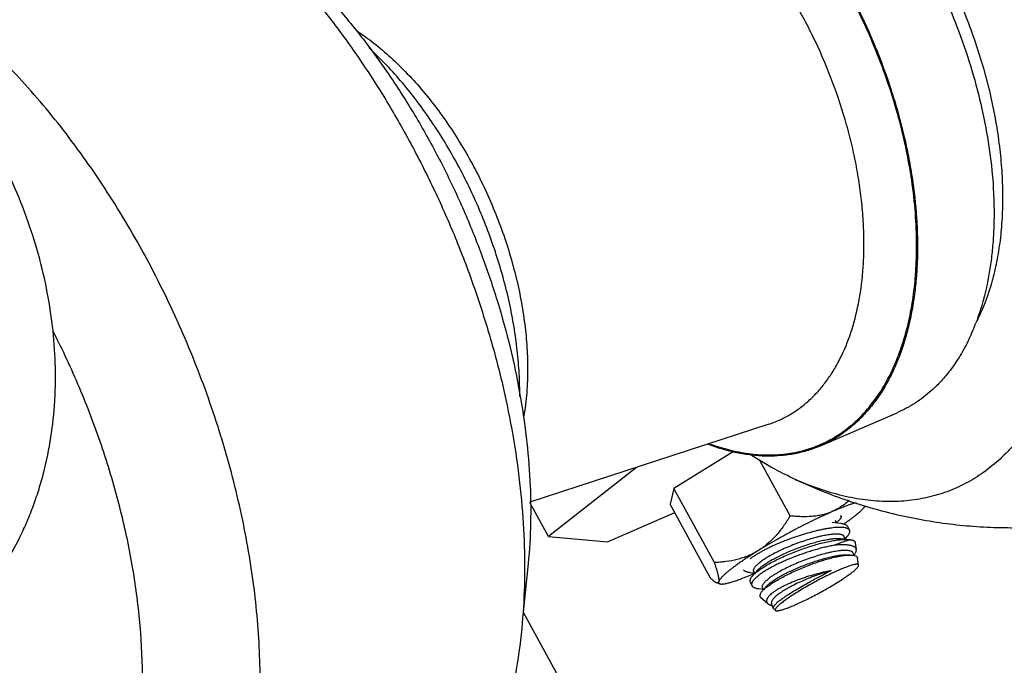
# Model space of a CAD drawing. Units: inches. Extents: x 0 to 221, y 0 to 155.
# Drawn here: x 188 to 191, y 117 to 120 of the extents above; entities that cross this region are included whole.
import ezdxf

# ---------------------------------------------------------------- set-up
doc = ezdxf.new("R2010")
doc.units = ezdxf.units.IN
doc.header["$LTSCALE"] = 1.87
doc.header["$MEASUREMENT"] = 0
doc.layers.get('0').update_dxf_attribs({"linetype": 'CONTINUOUS'})

msp = doc.modelspace()

# ---------------------------------------------------------------- linework, layer by layer
at = {"linetype": 'Continuous'}
for p, q in [((190.8438, 118.0815), (191.0999, 118.1923)), ((190.6699, 118.1539), (189.8709, 117.8923)), ((190.555, 118.0633), (190.3529, 117.9385)), ((190.7415, 117.8471), (190.6403, 118.0328)), ((190.2275, 118.009), (189.9329, 117.7777)), ((190.3529, 117.9385), (190.3406, 117.8862)), ((190.4881, 117.6905), (190.3529, 117.9385)), ((189.9329, 117.7777), (189.8709, 117.8915)), ((190.4757, 117.6383), (190.3406, 117.8862)), ((190.9026, 117.8697), (190.9014, 117.8692)), ((190.1305, 117.7605), (190.3559, 117.8581)), ((190.8962, 117.8238), (190.8934, 117.8314)), ((190.9075, 117.8346), (190.9048, 117.8318)), ((190.9096, 117.8472), (190.911, 117.8466)), ((190.882, 117.8255), (190.911, 117.8221)), ((190.8959, 117.8247), (190.8981, 117.8271)), ((190.9333, 117.812), (190.9403, 117.7993)), ((189.9329, 117.7777), (190.1305, 117.7605)), ((190.9117, 117.771), (190.9407, 117.7676)), ((190.9259, 117.7694), (190.923, 117.7769)), ((190.9256, 117.7702), (190.9328, 117.7783)), ((190.9407, 117.7677), (190.9433, 117.7673)), ((190.9633, 117.7342), (190.96, 117.7564)), ((190.9508, 117.7155), (190.9548, 117.7149)), ((190.9555, 117.7152), (190.9527, 117.7225)), ((190.9554, 117.716), (190.958, 117.7192)), ((190.9567, 117.7144), (190.9601, 117.7134)), ((190.971, 117.6822), (190.9676, 117.7056)), ((189.865, 117.6875), (189.8488, 117.5242)), ((190.6324, 117.6649), (190.6155, 117.6461)), ((190.6455, 117.677), (190.6324, 117.6649)), ((190.6225, 117.6551), (190.6077, 117.6568)), ((190.6307, 117.6599), (190.6155, 117.6461)), ((190.6228, 117.6542), (190.6199, 117.6618)), ((190.5069, 117.6195), (190.4962, 117.6226)), ((190.6081, 117.6252), (190.615, 117.6124)), ((190.6522, 117.6006), (190.6374, 117.6024)), ((190.6525, 117.5998), (190.6496, 117.6073)), ((190.662, 117.6105), (190.6525, 117.5998)), ((190.6752, 117.6225), (190.662, 117.6105)), ((190.667, 117.5531), (190.6429, 117.5743)), ((190.6778, 117.5476), (190.6809, 117.5468)), ((190.6851, 117.5378), (190.6793, 117.5529)), ((190.6851, 117.5377), (190.6859, 117.5365)), ((190.6928, 117.5305), (190.6859, 117.5365)), ((189.8488, 117.5242), (190.3708, 116.5665))]:
    msp.add_line(p, q, dxfattribs=at)
for centre, radius, start, end in [((190.6853, 118.7505), 0.7255, 334.6379, 339.3397), ((191.3053, 116.8857), 1.0632, 112.3272, 113.4209), ((190.9608, 117.6767), 0.0923, 100.9334, 102.2002), ((190.9466, 117.6738), 0.0419, 78.4828, 78.7433), ((190.9473, 117.6769), 0.0387, 75.9724, 78.5002), ((190.1508, 118.7299), 1.1739, 293.2027, 293.3936), ((190.1295, 118.7794), 1.2278, 293.3934, 293.6682), ((190.7543, 117.5025), 0.2002, 127.0343, 128.1451), ((190.7805, 117.4578), 0.191, 127.8782, 128.1504)]:
    msp.add_arc(centre, radius, start, end, dxfattribs=at)
for points, knots in [([(190.6476, 120.3138), (190.663, 120.3052), (190.6937, 120.2868), (190.7387, 120.2563), (190.7835, 120.2226), (190.8431, 120.1731), (190.9158, 120.1038), (190.9983, 120.011), (191.0759, 119.9089), (191.1478, 119.7987), (191.2131, 119.6818), (191.2707, 119.5598), (191.3201, 119.4343), (191.3606, 119.3067), (191.3917, 119.1789), (191.4129, 119.0523), (191.4223, 118.9483), (191.4245, 118.8672), (191.4235, 118.8083), (191.42, 118.7509), (191.4119, 118.6778), (191.402, 118.6242), (191.3934, 118.5895)], [0, 0, 0, 0, 0.026585, 0.053974, 0.082138, 0.111052, 0.171001, 0.233518, 0.298181, 0.364512, 0.43198, 0.500024, 0.568067, 0.635533, 0.701861, 0.76652, 0.829031, 0.859354, 0.888991, 0.917903, 0.946059, 1, 1, 1, 1]), ([(191.165, 118.753), (191.165, 118.7886), (191.162, 118.861), (191.1497, 118.9707), (191.1295, 119.0824), (191.1017, 119.1949), (191.0666, 119.3073), (191.0245, 119.4183), (190.9758, 119.5268), (190.9211, 119.6317), (190.8608, 119.7319), (190.7956, 119.8266), (190.7261, 119.9146), (190.6531, 119.9952), (190.5772, 120.0675), (190.4992, 120.1307), (190.42, 120.1843), (190.3653, 120.2141), (190.338, 120.227)], [0, 0, 0, 0, 0.060414, 0.122974, 0.187306, 0.25305, 0.319793, 0.387101, 0.454531, 0.521635, 0.587975, 0.653126, 0.71669, 0.778307, 0.837662, 0.8945, 0.948644, 1, 1, 1, 1]), ([(190.3703, 120.2146), (190.3871, 120.2057), (190.4208, 120.1865), (190.4878, 120.1429), (190.5702, 120.0785), (190.6645, 119.9884), (190.7386, 119.9037), (190.7953, 119.8303), (190.8365, 119.7721), (190.8759, 119.7116), (190.926, 119.6279), (190.9831, 119.5189), (191.042, 119.3833), (191.0826, 119.2671), (191.1096, 119.1733), (191.1269, 119.1031), (191.1412, 119.0332), (191.1563, 118.9416), (191.1676, 118.8294), (191.1689, 118.7191), (191.1634, 118.6344), (191.1563, 118.5738), (191.1462, 118.5155), (191.1289, 118.4424), (191.1112, 118.3897), (191.097, 118.3563)], [0, 0, 0, 0, 0.026682, 0.05427, 0.112014, 0.17298, 0.236784, 0.269597, 0.302918, 0.336668, 0.370768, 0.439664, 0.508924, 0.577844, 0.611965, 0.645742, 0.679095, 0.711945, 0.775837, 0.836911, 0.86627, 0.894784, 0.922426, 0.949181, 1, 1, 1, 1]), ([(190.9888, 118.7602), (190.9888, 118.7822), (190.9875, 118.8269), (190.9821, 118.8945), (190.9732, 118.9634), (190.9609, 119.033), (190.9452, 119.1032), (190.9198, 119.1973), (190.8803, 119.3138), (190.8213, 119.4496), (190.7517, 119.5791), (190.6856, 119.6805), (190.6285, 119.7563), (190.5843, 119.8096), (190.5386, 119.8596), (190.4917, 119.906), (190.4437, 119.9485), (190.3949, 119.987), (190.3455, 120.0213), (190.2958, 120.0511), (190.246, 120.0765), (190.1964, 120.0971), (190.1472, 120.113), (190.0986, 120.124), (190.0509, 120.13), (190.0044, 120.1311), (189.9592, 120.1272), (189.9156, 120.1182), (189.8738, 120.1044), (189.8473, 120.0919), (189.8346, 120.0849)], [0, 0, 0, 0, 0.032957, 0.066788, 0.101382, 0.136641, 0.172472, 0.20877, 0.282284, 0.356257, 0.429731, 0.501765, 0.536974, 0.571502, 0.605255, 0.638149, 0.670111, 0.701083, 0.731017, 0.759887, 0.787682, 0.814415, 0.840122, 0.864864, 0.888733, 0.911846, 0.93435, 0.956415, 0.978231, 1, 1, 1, 1]), ([(187.8879, 117.4321), (187.9167, 117.4547), (187.9719, 117.5035), (188.0461, 117.5858), (188.1112, 117.6769), (188.1571, 117.759), (188.1888, 117.828), (188.21, 117.8816), (188.2287, 117.9368), (188.2501, 118.0126), (188.27, 118.1107), (188.2806, 118.2113), (188.2836, 118.2933), (188.2829, 118.377), (188.2718, 118.5266), (188.2278, 118.7415), (188.1335, 118.9923), (188.0003, 119.2303), (187.8606, 119.4118), (187.7338, 119.5436), (187.6323, 119.6346), (187.5251, 119.717), (187.4132, 119.7901), (187.2975, 119.8534), (187.179, 119.9063), (187.0586, 119.9484), (186.9374, 119.9792), (186.8359, 119.9954), (186.7554, 120.0025), (186.6763, 120.0056), (186.5787, 120.0023), (186.4641, 119.9866), (186.3537, 119.9593), (186.2831, 119.9333), (186.2489, 119.9185)], [0, 0, 0, 0, 0.027483, 0.055095, 0.082961, 0.111191, 0.125478, 0.13989, 0.154436, 0.169123, 0.198936, 0.22937, 0.244829, 0.260444, 0.29213, 0.357167, 0.424105, 0.492291, 0.560943, 0.595209, 0.629284, 0.663069, 0.696476, 0.729425, 0.761848, 0.793693, 0.824924, 0.855525, 0.870594, 0.885509, 0.914882, 0.943705, 0.972055, 1, 1, 1, 1]), ([(188.9015, 116.786), (188.9109, 116.8183), (188.9278, 116.8847), (188.9468, 116.9876), (188.9601, 117.095), (188.9675, 117.2063), (188.9689, 117.3212), (188.9645, 117.4391), (188.9542, 117.5595), (188.9325, 117.7239), (188.8907, 117.9321), (188.8191, 118.1809), (188.7267, 118.4264), (188.6336, 118.625), (188.5501, 118.7785), (188.4836, 118.8899), (188.4133, 118.9973), (188.3397, 119.1002), (188.2629, 119.1981), (188.1834, 119.2907), (188.1015, 119.3775), (188.0176, 119.458), (187.932, 119.532), (187.8452, 119.5992), (187.7574, 119.6591), (187.6692, 119.7116), (187.5808, 119.7564), (187.4927, 119.7934), (187.4053, 119.8222), (187.3466, 119.8362), (187.3176, 119.8418)], [0, 0, 0, 0, 0.026936, 0.054857, 0.083728, 0.113518, 0.144187, 0.175683, 0.207939, 0.240881, 0.308478, 0.377772, 0.44798, 0.518284, 0.553221, 0.587874, 0.622147, 0.655945, 0.689176, 0.721759, 0.753614, 0.784673, 0.814876, 0.844174, 0.872532, 0.899925, 0.926346, 0.951806, 0.976341, 1, 1, 1, 1]), ([(188.934, 119.8105), (188.9709, 119.7755), (189.0435, 119.702), (189.1467, 119.5836), (189.2454, 119.4563), (189.3388, 119.3209), (189.4261, 119.1784), (189.5068, 119.03), (189.5803, 118.8767), (189.6459, 118.7197), (189.7033, 118.5601), (189.752, 118.3991), (189.7915, 118.238), (189.8217, 118.0779), (189.8423, 117.92), (189.8531, 117.7655), (189.8541, 117.6155), (189.8481, 117.5174), (189.8434, 117.4695)], [0, 0, 0, 0, 0.058897, 0.119607, 0.181892, 0.245487, 0.310106, 0.375444, 0.441186, 0.507013, 0.5726, 0.637629, 0.701791, 0.764788, 0.826344, 0.886208, 0.944154, 1, 1, 1, 1]), ([(188.9435, 119.8177), (188.9794, 119.7901), (189.0503, 119.7307), (189.1517, 119.6323), (189.2495, 119.5236), (189.3427, 119.4055), (189.4306, 119.279), (189.5123, 119.1452), (189.5872, 119.0055), (189.6546, 118.8609), (189.7138, 118.7128), (189.7644, 118.5625), (189.8059, 118.4114), (189.8379, 118.2607), (189.8602, 118.1119), (189.8725, 117.9662), (189.8748, 117.8249), (189.8694, 117.7325), (189.865, 117.6875)], [0, 0, 0, 0, 0.056418, 0.115129, 0.175909, 0.23848, 0.302529, 0.367711, 0.43366, 0.499997, 0.566334, 0.632284, 0.697466, 0.761514, 0.824085, 0.884865, 0.943574, 1, 1, 1, 1]), ([(191.2306, 119.7302), (191.2592, 119.6778), (191.3114, 119.5701), (191.3739, 119.403), (191.4122, 119.2608), (191.4337, 119.1473), (191.445, 119.0639), (191.4516, 118.9821), (191.4535, 118.9024), (191.4505, 118.8253), (191.4427, 118.7512), (191.4302, 118.6807), (191.4079, 118.594), (191.3836, 118.5325), (191.3639, 118.4946)], [0, 0, 0, 0, 0.139315, 0.278534, 0.415366, 0.482218, 0.547674, 0.611504, 0.673504, 0.733497, 0.791345, 0.846951, 0.900264, 1, 1, 1, 1]), ([(189.2913, 119.4706), (189.3111, 119.4575), (189.3503, 119.429), (189.4069, 119.3809), (189.4619, 119.3269), (189.515, 119.2674), (189.5657, 119.2031), (189.6136, 119.1343), (189.6582, 119.0616), (189.6992, 118.9858), (189.7363, 118.9074), (189.7691, 118.827), (189.7974, 118.7453), (189.8209, 118.6631), (189.8395, 118.581), (189.8529, 118.4997), (189.8611, 118.4199), (189.8631, 118.3672), (189.8632, 118.3412)], [0, 0, 0, 0, 0.054279, 0.110931, 0.16979, 0.230637, 0.293211, 0.357215, 0.422327, 0.488204, 0.554487, 0.620813, 0.686818, 0.752142, 0.816434, 0.879371, 0.940666, 1, 1, 1, 1]), ([(189.8369, 118.2468), (189.8371, 118.272), (189.8358, 118.3233), (189.8293, 118.401), (189.8183, 118.4802), (189.8029, 118.5603), (189.7831, 118.6409), (189.7591, 118.7214), (189.731, 118.8014), (189.6991, 118.8803), (189.6634, 118.9576), (189.6244, 119.0328), (189.5821, 119.1054), (189.5369, 119.175), (189.489, 119.2411), (189.4389, 119.3033), (189.3867, 119.3612), (189.3502, 119.3973), (189.3317, 119.4145)], [0, 0, 0, 0, 0.058053, 0.117817, 0.179098, 0.241676, 0.305314, 0.369761, 0.434752, 0.500016, 0.565281, 0.63027, 0.694714, 0.758349, 0.820922, 0.882197, 0.941956, 1, 1, 1, 1]), ([(190.7325, 117.9816), (190.7871, 117.955), (190.8711, 117.9194), (190.9863, 117.8808), (191.1034, 117.8485), (191.2229, 117.8255), (191.3437, 117.8123), (191.4348, 117.8073), (191.526, 117.8072), (191.6171, 117.812), (191.7078, 117.8218), (191.8278, 117.8415), (191.9755, 117.8783), (192.1184, 117.931), (192.2286, 117.9823), (192.3359, 118.0396), (192.4639, 118.122), (192.5822, 118.218), (192.67, 118.302), (192.7532, 118.3907), (192.848, 118.5098), (192.9294, 118.6383), (192.986, 118.7459), (193.0368, 118.8562), (193.0683, 118.9419), (193.0863, 118.9998)], [0, 0, 0, 0, 0.06244, 0.093673, 0.124912, 0.187379, 0.218631, 0.249887, 0.281146, 0.312408, 0.343673, 0.374941, 0.437457, 0.499979, 0.531252, 0.562525, 0.625046, 0.687563, 0.71883, 0.750094, 0.812589, 0.875069, 0.906314, 0.937555, 1, 1, 1, 1]), ([(190.6699, 118.1539), (190.6821, 118.1579), (190.7061, 118.1671), (190.7405, 118.1848), (190.7731, 118.2062), (190.8038, 118.2311), (190.8324, 118.2595), (190.8589, 118.2913), (190.8832, 118.3263), (190.913, 118.3779), (190.9439, 118.4503), (190.9701, 118.5459), (190.9829, 118.6317), (190.9881, 118.704), (190.9889, 118.7413), (190.9888, 118.7602)], [0, 0, 0, 0, 0.052577, 0.105204, 0.158258, 0.212105, 0.26708, 0.323481, 0.381567, 0.441545, 0.567708, 0.702823, 0.847061, 0.922517, 1, 1, 1, 1]), ([(191.118, 118.423), (191.126, 118.4478), (191.14, 118.4994), (191.1546, 118.5801), (191.1633, 118.6652), (191.1651, 118.7233), (191.165, 118.753)], [0, 0, 0, 0, 0.233734, 0.478522, 0.734188, 1, 1, 1, 1]), ([(191.3934, 118.5895), (191.3914, 118.5813), (191.383, 118.5492), (191.3728, 118.5176), (191.3641, 118.4945)], [0, 0, 0, 0, 0.255854, 1, 1, 1, 1]), ([(188.5432, 116.9739), (188.5487, 117.0008), (188.5581, 117.0558), (188.5714, 117.17), (188.577, 117.3195), (188.5669, 117.505), (188.5402, 117.6963), (188.4973, 117.8907), (188.4389, 118.0853), (188.3657, 118.2772), (188.3077, 118.4018), (188.2765, 118.463)], [0, 0, 0, 0, 0.053532, 0.108742, 0.223836, 0.344673, 0.470416, 0.600023, 0.732333, 0.86609, 1, 1, 1, 1]), ([(191.6622, 118.4343), (191.655, 118.4059), (191.6389, 118.3506), (191.6083, 118.2718), (191.5721, 118.1994), (191.5306, 118.1338), (191.4838, 118.0753), (191.4321, 118.0245), (191.3758, 117.9816), (191.3153, 117.9469), (191.2509, 117.9207), (191.1831, 117.9032), (191.1124, 117.8944), (191.0392, 117.8944), (190.964, 117.9032), (190.8872, 117.9207), (190.8093, 117.9467), (190.7581, 117.9691), (190.7325, 117.9816)], [0, 0, 0, 0, 0.072165, 0.141267, 0.207433, 0.270885, 0.331943, 0.391031, 0.448663, 0.505434, 0.561985, 0.618969, 0.677015, 0.736694, 0.798493, 0.862801, 0.929908, 1, 1, 1, 1]), ([(191.0919, 118.3536), (191.0944, 118.3592), (191.1039, 118.382), (191.1123, 118.4053), (191.118, 118.423)], [0, 0, 0, 0, 0.24554, 1, 1, 1, 1]), ([(191.3408, 118.4397), (191.3318, 118.4207), (191.3123, 118.3841), (191.289, 118.3498), (191.2768, 118.3337)], [0, 0, 0, 0, 0.510283, 1, 1, 1, 1]), ([(191.097, 118.3563), (191.0901, 118.3401), (191.0755, 118.3088), (191.0502, 118.2643), (191.0221, 118.2236), (190.9913, 118.1867), (190.958, 118.1539), (190.9223, 118.1252), (190.8843, 118.1007), (190.8575, 118.0874), (190.8438, 118.0815)], [0, 0, 0, 0, 0.137912, 0.271108, 0.399968, 0.524977, 0.646739, 0.765957, 0.883424, 1, 1, 1, 1]), ([(189.8632, 118.3412), (189.8632, 118.3138), (189.8613, 118.2602), (189.8549, 118.2068), (189.8506, 118.181)], [0, 0, 0, 0, 0.511484, 1, 1, 1, 1]), ([(191.056, 118.2827), (191.0593, 118.2883), (191.0724, 118.3114), (191.084, 118.3353), (191.0919, 118.3536)], [0, 0, 0, 0, 0.245083, 1, 1, 1, 1]), ([(191.2768, 118.3337), (191.2674, 118.3215), (191.2479, 118.2981), (191.2263, 118.2766), (191.2151, 118.2666)], [0, 0, 0, 0, 0.506377, 1, 1, 1, 1]), ([(190.8425, 118.0856), (190.8532, 118.0903), (190.8745, 118.1006), (190.905, 118.1188), (190.9341, 118.1397), (190.9713, 118.1714), (191.0141, 118.218), (191.0428, 118.2602), (191.056, 118.2827)], [0, 0, 0, 0, 0.119377, 0.239337, 0.360442, 0.483226, 0.735586, 1, 1, 1, 1]), ([(191.2151, 118.2666), (191.2064, 118.2588), (191.1886, 118.244), (191.1604, 118.2241), (191.1308, 118.2067), (191.1103, 118.1968), (191.0999, 118.1923)], [0, 0, 0, 0, 0.253781, 0.504345, 0.752724, 1, 1, 1, 1]), ([(190.8438, 118.0815), (190.8301, 118.0755), (190.8019, 118.0651), (190.758, 118.0541), (190.7125, 118.0478), (190.6656, 118.046), (190.6175, 118.0489), (190.5684, 118.0564), (190.5186, 118.0685), (190.4855, 118.0794), (190.469, 118.0856)], [0, 0, 0, 0, 0.116533, 0.233963, 0.353154, 0.474902, 0.599904, 0.728766, 0.861997, 1, 1, 1, 1]), ([(190.475, 118.0872), (190.496, 118.0796), (190.5378, 118.0668), (190.5808, 118.0584), (190.6019, 118.0555)], [0, 0, 0, 0, 0.510988, 1, 1, 1, 1]), ([(190.6019, 118.0555), (190.6231, 118.0527), (190.665, 118.0495), (190.727, 118.0529), (190.7865, 118.0645), (190.8243, 118.0777), (190.8425, 118.0856)], [0, 0, 0, 0, 0.260706, 0.512431, 0.757844, 1, 1, 1, 1]), ([(190.7325, 117.9816), (190.7224, 117.9865), (190.6815, 118.0073), (190.6419, 118.0306), (190.6128, 118.0493)], [0, 0, 0, 0, 0.244038, 1, 1, 1, 1]), ([(190.9396, 117.8994), (190.9354, 117.8954), (190.9268, 117.8879), (190.9153, 117.8794), (190.9057, 117.8732), (190.8958, 117.8674), (190.888, 117.8636), (190.8827, 117.8613)], [0, 0, 0, 0, 0.249412, 0.498741, 0.623612, 0.748743, 1, 1, 1, 1]), ([(190.8827, 117.8613), (190.8732, 117.8572), (190.8536, 117.8484), (190.8236, 117.8342), (190.7923, 117.8187), (190.7603, 117.8022), (190.7282, 117.7848), (190.6963, 117.7671), (190.6654, 117.7491), (190.6453, 117.7369), (190.6355, 117.7309)], [0, 0, 0, 0, 0.111142, 0.230435, 0.355882, 0.485379, 0.616745, 0.747767, 0.876239, 1, 1, 1, 1]), ([(190.8827, 117.8613), (190.8775, 117.859), (190.8694, 117.856), (190.8583, 117.8526), (190.847, 117.8497), (190.8325, 117.8469), (190.8087, 117.8442), (190.7844, 117.8438), (190.76, 117.8451), (190.7477, 117.8463), (190.7415, 117.8471)], [0, 0, 0, 0, 0.120032, 0.180553, 0.241416, 0.364226, 0.48857, 0.741614, 0.870221, 1, 1, 1, 1]), ([(190.9627, 117.8908), (190.9607, 117.8903), (190.9565, 117.8891), (190.95, 117.8871), (190.943, 117.8849), (190.933, 117.8814), (190.9194, 117.8764), (190.9084, 117.872), (190.9026, 117.8697)], [0, 0, 0, 0, 0.098815, 0.205533, 0.319976, 0.441925, 0.70741, 1, 1, 1, 1]), ([(190.9586, 117.8472), (190.9608, 117.8489), (190.9648, 117.8522), (190.9707, 117.857), (190.9759, 117.8616), (190.9806, 117.8659), (190.9848, 117.8699), (190.9883, 117.8737), (190.9913, 117.8772), (190.993, 117.8795), (190.9938, 117.8806)], [0, 0, 0, 0, 0.166902, 0.32239, 0.466068, 0.597627, 0.716883, 0.823702, 0.918048, 1, 1, 1, 1]), ([(190.7415, 117.8471), (190.7347, 117.8355), (190.7238, 117.8185), (190.7079, 117.7971), (190.6952, 117.7817), (190.6816, 117.7673), (190.6671, 117.7539), (190.6518, 117.7416), (190.641, 117.7343), (190.6355, 117.7309)], [0, 0, 0, 0, 0.253613, 0.379651, 0.505072, 0.629822, 0.753878, 0.877268, 1, 1, 1, 1]), ([(190.9048, 117.8318), (190.9036, 117.8305), (190.9009, 117.8279), (190.8981, 117.8253), (190.8965, 117.824)], [0, 0, 0, 0, 0.466694, 1, 1, 1, 1]), ([(190.911, 117.8466), (190.9112, 117.8465), (190.9115, 117.8463), (190.9119, 117.8459), (190.9122, 117.8454), (190.9125, 117.8449), (190.9126, 117.8443), (190.9126, 117.8436), (190.9125, 117.843), (190.9123, 117.8422), (190.912, 117.8414), (190.9115, 117.8403), (190.9106, 117.8387), (190.9092, 117.8367), (190.9081, 117.8354), (190.9075, 117.8346)], [0, 0, 0, 0, 0.044069, 0.085393, 0.125315, 0.16533, 0.206922, 0.251412, 0.299875, 0.35314, 0.411828, 0.476396, 0.624319, 0.798593, 1, 1, 1, 1]), ([(190.921, 117.8198), (190.9245, 117.8222), (190.9312, 117.8269), (190.941, 117.8339), (190.9501, 117.8406), (190.9559, 117.845), (190.9586, 117.8472)], [0, 0, 0, 0, 0.272785, 0.530987, 0.773699, 1, 1, 1, 1]), ([(190.9403, 117.7992), (190.94, 117.7997), (190.9394, 117.8007), (190.9382, 117.802), (190.9367, 117.8031), (190.935, 117.8042), (190.933, 117.8051), (190.9307, 117.806), (190.9282, 117.8067), (190.9244, 117.8075), (190.919, 117.8082), (190.9117, 117.8086), (190.9036, 117.8085), (190.8947, 117.808), (190.8849, 117.807), (190.8744, 117.8057), (190.8632, 117.8039), (190.8514, 117.8016), (190.8391, 117.799), (190.8217, 117.7949), (190.7993, 117.7888), (190.7718, 117.7805), (190.744, 117.771), (190.7166, 117.7606), (190.6944, 117.7512), (190.6774, 117.7434), (190.6653, 117.7375), (190.6538, 117.7316), (190.6429, 117.7257), (190.6328, 117.7199), (190.6235, 117.7141), (190.6151, 117.7085), (190.6098, 117.7046), (190.6074, 117.7027)], [0, 0, 0, 0, 0.004658, 0.009553, 0.014791, 0.020461, 0.02663, 0.033346, 0.040645, 0.048552, 0.066243, 0.086474, 0.109217, 0.134407, 0.161932, 0.191663, 0.223447, 0.257113, 0.292485, 0.329374, 0.406899, 0.487987, 0.57082, 0.653514, 0.734162, 0.773127, 0.810873, 0.847172, 0.881806, 0.914582, 0.945319, 0.973845, 1, 1, 1, 1]), ([(190.911, 117.8221), (190.9124, 117.822), (190.9151, 117.8216), (190.919, 117.8208), (190.9224, 117.8198), (190.9255, 117.8186), (190.9281, 117.8173), (190.9303, 117.8157), (190.932, 117.814), (190.9329, 117.8128), (190.9333, 117.8121)], [0, 0, 0, 0, 0.169288, 0.324634, 0.466277, 0.594677, 0.710591, 0.815259, 0.910765, 1, 1, 1, 1]), ([(190.9329, 117.7783), (190.9338, 117.7793), (190.9355, 117.7813), (190.9377, 117.7844), (190.9394, 117.7872), (190.9406, 117.79), (190.9413, 117.7925), (190.9415, 117.795), (190.9412, 117.7972), (190.9407, 117.7986), (190.9403, 117.7992)], [0, 0, 0, 0, 0.175135, 0.33289, 0.474, 0.59966, 0.711778, 0.813159, 0.907643, 1, 1, 1, 1]), ([(190.6338, 117.6623), (190.6359, 117.6639), (190.6403, 117.6671), (190.65, 117.6737), (190.6636, 117.6821), (190.6814, 117.6921), (190.701, 117.702), (190.7219, 117.7119), (190.7439, 117.7214), (190.7665, 117.7303), (190.7894, 117.7386), (190.8122, 117.7461), (190.8345, 117.7527), (190.856, 117.7583), (190.8763, 117.7627), (190.8924, 117.7654), (190.9045, 117.7669), (190.9128, 117.7677), (190.9206, 117.7682), (190.9278, 117.7684), (190.9345, 117.7682), (190.9387, 117.7679), (190.9407, 117.7676)], [0, 0, 0, 0, 0.024243, 0.050227, 0.106982, 0.169389, 0.236475, 0.307147, 0.380248, 0.454602, 0.529022, 0.602345, 0.673445, 0.741258, 0.804796, 0.86315, 0.890132, 0.915531, 0.939277, 0.961306, 0.981562, 1, 1, 1, 1]), ([(190.923, 117.7769), (190.9229, 117.7774), (190.9225, 117.7782), (190.9216, 117.7794), (190.9205, 117.7805), (190.9186, 117.7819), (190.9157, 117.7833), (190.9114, 117.7845), (190.9062, 117.7854), (190.9003, 117.7858), (190.8935, 117.7858), (190.886, 117.7854), (190.8778, 117.7846), (190.8689, 117.7834), (190.8594, 117.7818), (190.8493, 117.7798), (190.8388, 117.7775), (190.8239, 117.7738), (190.8046, 117.7683), (190.781, 117.7607), (190.7572, 117.752), (190.7337, 117.7426), (190.7111, 117.7326), (190.6901, 117.7222), (190.6738, 117.7134), (190.662, 117.7063), (190.654, 117.7012), (190.6467, 117.6963), (190.6422, 117.6929), (190.6401, 117.6912)], [0, 0, 0, 0, 0.004607, 0.009353, 0.014367, 0.019754, 0.031954, 0.04642, 0.063375, 0.08291, 0.105025, 0.129672, 0.156758, 0.18616, 0.217734, 0.251307, 0.286699, 0.323706, 0.401703, 0.483482, 0.567109, 0.650598, 0.731966, 0.809294, 0.880772, 0.913811, 0.944809, 0.973594, 1, 1, 1, 1]), ([(190.6455, 117.677), (190.6473, 117.6784), (190.651, 117.6812), (190.6592, 117.6869), (190.6708, 117.6942), (190.6861, 117.7029), (190.6999, 117.7101), (190.7117, 117.7159), (190.7242, 117.7217), (190.7403, 117.7288), (190.7602, 117.7368), (190.7803, 117.7442), (190.8003, 117.751), (190.82, 117.757), (190.8388, 117.762), (190.8566, 117.7661), (190.8706, 117.7686), (190.881, 117.7701), (190.8882, 117.7709), (190.8948, 117.7714), (190.9009, 117.7716), (190.9065, 117.7715), (190.91, 117.7712), (190.9117, 117.771)], [0, 0, 0, 0, 0.023597, 0.049017, 0.104899, 0.166773, 0.23369, 0.268699, 0.304551, 0.378173, 0.453323, 0.528734, 0.603134, 0.67527, 0.743937, 0.808005, 0.866442, 0.893266, 0.918359, 0.941639, 0.963035, 0.982497, 1, 1, 1, 1]), ([(190.8889, 117.7486), (190.8941, 117.7508), (190.904, 117.7549), (190.9162, 117.7594), (190.925, 117.7624), (190.9309, 117.7642), (190.9362, 117.7657), (190.9396, 117.7665), (190.9413, 117.7669)], [0, 0, 0, 0, 0.307137, 0.578613, 0.699696, 0.810512, 0.910717, 1, 1, 1, 1]), ([(190.9433, 117.7673), (190.9445, 117.7671), (190.9468, 117.7667), (190.95, 117.7658), (190.9528, 117.7647), (190.9551, 117.7635), (190.9571, 117.762), (190.9585, 117.7603), (190.9596, 117.7584), (190.9599, 117.7571), (190.96, 117.7564)], [0, 0, 0, 0, 0.17164, 0.326455, 0.465278, 0.589573, 0.701551, 0.804377, 0.902226, 1, 1, 1, 1]), ([(190.6355, 117.7309), (190.63, 117.7275), (190.6187, 117.7211), (190.6011, 117.713), (190.583, 117.7063), (190.5583, 117.6992), (190.5329, 117.6944), (190.5074, 117.6916), (190.4945, 117.6908), (190.4881, 117.6905)], [0, 0, 0, 0, 0.125643, 0.250862, 0.375804, 0.5006, 0.750062, 0.874965, 1, 1, 1, 1]), ([(190.6355, 117.7309), (190.6262, 117.7251), (190.6126, 117.7166), (190.595, 117.7051), (190.5827, 117.6968), (190.5712, 117.6889), (190.5604, 117.6812), (190.5504, 117.6738), (190.5441, 117.6689), (190.541, 117.6666)], [0, 0, 0, 0, 0.28634, 0.421783, 0.551291, 0.674349, 0.790472, 0.899184, 1, 1, 1, 1]), ([(190.8889, 117.7486), (190.8837, 117.7477), (190.873, 117.7455), (190.8566, 117.7417), (190.8396, 117.7373), (190.8221, 117.7323), (190.8042, 117.7268), (190.7862, 117.7209), (190.7682, 117.7145), (190.7505, 117.7077), (190.7332, 117.7006), (190.7164, 117.6933), (190.7004, 117.6858), (190.6854, 117.6782), (190.6714, 117.6706), (190.6586, 117.6631), (190.6472, 117.6558), (190.6403, 117.6507), (190.6371, 117.6482)], [0, 0, 0, 0, 0.058266, 0.12002, 0.184649, 0.251579, 0.320202, 0.389872, 0.45993, 0.529711, 0.598546, 0.665761, 0.730696, 0.792703, 0.851165, 0.905523, 0.955287, 1, 1, 1, 1]), ([(190.9527, 117.7225), (190.9526, 117.7229), (190.9521, 117.7238), (190.9513, 117.725), (190.9502, 117.726), (190.9483, 117.7274), (190.9453, 117.7288), (190.9411, 117.7301), (190.9359, 117.7309), (190.93, 117.7313), (190.9232, 117.7314), (190.9157, 117.731), (190.9075, 117.7302), (190.8986, 117.729), (190.8891, 117.7274), (190.879, 117.7254), (190.8685, 117.723), (190.8536, 117.7193), (190.8343, 117.7139), (190.8107, 117.7062), (190.7869, 117.6976), (190.7634, 117.6881), (190.7408, 117.6781), (190.7198, 117.6678), (190.7035, 117.6589), (190.6916, 117.6519), (190.6837, 117.6468), (190.6764, 117.6418), (190.6719, 117.6384), (190.6698, 117.6368)], [0, 0, 0, 0, 0.004607, 0.009353, 0.014367, 0.019754, 0.031954, 0.04642, 0.063375, 0.08291, 0.105025, 0.129672, 0.156758, 0.18616, 0.217734, 0.251307, 0.286699, 0.323706, 0.401703, 0.483482, 0.567109, 0.650598, 0.731966, 0.809294, 0.880772, 0.913811, 0.944809, 0.973594, 1, 1, 1, 1]), ([(190.9632, 117.7341), (190.9631, 117.7349), (190.9627, 117.7366), (190.9614, 117.739), (190.9595, 117.7412), (190.9571, 117.743), (190.9541, 117.7447), (190.9505, 117.7461), (190.9465, 117.7473), (190.9419, 117.7483), (190.9368, 117.7491), (190.9312, 117.7497), (190.9252, 117.75), (190.9163, 117.7502), (190.9041, 117.7499), (190.8941, 117.7491), (190.8889, 117.7486)], [0, 0, 0, 0, 0.032311, 0.064961, 0.099561, 0.137504, 0.179808, 0.227125, 0.27984, 0.338139, 0.402074, 0.471618, 0.546695, 0.627196, 0.80388, 1, 1, 1, 1]), ([(190.958, 117.7192), (190.959, 117.7205), (190.9606, 117.7231), (190.9624, 117.7269), (190.9634, 117.7306), (190.9634, 117.733), (190.9632, 117.7341)], [0, 0, 0, 0, 0.300342, 0.562459, 0.792546, 1, 1, 1, 1]), ([(190.6633, 117.6086), (190.6652, 117.6101), (190.6694, 117.6132), (190.6785, 117.6196), (190.6912, 117.6277), (190.7081, 117.6375), (190.7266, 117.6474), (190.7466, 117.6571), (190.7746, 117.6699), (190.8034, 117.6816), (190.8325, 117.692), (190.8536, 117.6989), (190.8738, 117.7047), (190.8928, 117.7094), (190.9077, 117.7124), (190.9187, 117.7141), (190.9262, 117.7151), (190.9332, 117.7157), (190.9396, 117.716), (190.9454, 117.7159), (190.9491, 117.7157), (190.9508, 117.7155)], [0, 0, 0, 0, 0.024051, 0.050016, 0.107096, 0.17015, 0.238132, 0.309944, 0.384384, 0.535836, 0.610236, 0.682135, 0.750331, 0.813561, 0.870765, 0.896881, 0.92124, 0.943782, 0.964453, 0.983204, 1, 1, 1, 1]), ([(190.6752, 117.6225), (190.677, 117.6239), (190.6807, 117.6267), (190.6889, 117.6325), (190.7004, 117.6398), (190.7157, 117.6485), (190.7296, 117.6557), (190.7414, 117.6614), (190.7539, 117.6673), (190.77, 117.6743), (190.7898, 117.6823), (190.81, 117.6898), (190.83, 117.6965), (190.8497, 117.7025), (190.8685, 117.7076), (190.8863, 117.7116), (190.9003, 117.7142), (190.9107, 117.7156), (190.9179, 117.7164), (190.9245, 117.7169), (190.9306, 117.7171), (190.9362, 117.717), (190.9397, 117.7168), (190.9414, 117.7166)], [0, 0, 0, 0, 0.023597, 0.049017, 0.104899, 0.166773, 0.23369, 0.268699, 0.304551, 0.378173, 0.453323, 0.528734, 0.603134, 0.67527, 0.743937, 0.808005, 0.866442, 0.893266, 0.918359, 0.941639, 0.963035, 0.982497, 1, 1, 1, 1]), ([(190.9601, 117.7134), (190.9611, 117.713), (190.963, 117.7121), (190.965, 117.7105), (190.9661, 117.7091), (190.9668, 117.708), (190.9672, 117.7068), (190.9674, 117.706), (190.9675, 117.7056)], [0, 0, 0, 0, 0.295537, 0.54902, 0.665033, 0.777002, 0.887711, 1, 1, 1, 1]), ([(190.4881, 117.6905), (190.4893, 117.6868), (190.4916, 117.6797), (190.4949, 117.6693), (190.4977, 117.6597), (190.4996, 117.6522), (190.5009, 117.6466), (190.5016, 117.6428), (190.5022, 117.6394), (190.5027, 117.6362), (190.5029, 117.6333), (190.503, 117.6307), (190.5029, 117.6285), (190.5027, 117.6271), (190.5026, 117.6265)], [0, 0, 0, 0, 0.175747, 0.34078, 0.493224, 0.631021, 0.693782, 0.752109, 0.805771, 0.854603, 0.898481, 0.937324, 0.971125, 1, 1, 1, 1]), ([(190.541, 117.6666), (190.5383, 117.6644), (190.533, 117.6602), (190.5257, 117.654), (190.5193, 117.6482), (190.5147, 117.6437), (190.5115, 117.6402), (190.5095, 117.6379), (190.5077, 117.6357), (190.5061, 117.6336), (190.5048, 117.6316), (190.5038, 117.6298), (190.5031, 117.6281), (190.5027, 117.627), (190.5026, 117.6265)], [0, 0, 0, 0, 0.188392, 0.359413, 0.51235, 0.646785, 0.706987, 0.762493, 0.813318, 0.859495, 0.901091, 0.938229, 0.9711, 1, 1, 1, 1]), ([(190.6077, 117.6568), (190.6063, 117.657), (190.6036, 117.6574), (190.5997, 117.6582), (190.5963, 117.6591), (190.5932, 117.6603), (190.5906, 117.6616), (190.5884, 117.6632), (190.5866, 117.6649), (190.5857, 117.6662), (190.5854, 117.6669)], [0, 0, 0, 0, 0.168817, 0.323677, 0.464885, 0.59299, 0.70886, 0.813838, 0.909964, 1, 1, 1, 1]), ([(190.6199, 117.6618), (190.6198, 117.6622), (190.6195, 117.6631), (190.6193, 117.665), (190.6196, 117.6671), (190.6203, 117.6692), (190.6213, 117.6716), (190.6232, 117.6747), (190.6262, 117.6785), (190.6301, 117.6826), (190.6348, 117.6869), (190.6383, 117.6898), (190.6401, 117.6912)], [0, 0, 0, 0, 0.036267, 0.073566, 0.154672, 0.200103, 0.249429, 0.361049, 0.491452, 0.641483, 0.811175, 1, 1, 1, 1]), ([(190.8795, 117.6638), (190.8751, 117.6629), (190.8662, 117.6611), (190.8479, 117.657), (190.8245, 117.651), (190.8011, 117.644), (190.7825, 117.6378), (190.7644, 117.6313), (190.747, 117.6243), (190.7304, 117.6168), (190.7189, 117.6112), (190.7082, 117.6055), (190.6984, 117.5999), (190.6897, 117.5943), (190.6843, 117.5904), (190.6818, 117.5885)], [0, 0, 0, 0, 0.063125, 0.128553, 0.264151, 0.402937, 0.472288, 0.540883, 0.67358, 0.736652, 0.796873, 0.853769, 0.906883, 0.955779, 1, 1, 1, 1]), ([(190.8795, 117.6638), (190.8711, 117.6614), (190.8539, 117.6563), (190.8282, 117.6475), (190.8026, 117.6376), (190.7778, 117.627), (190.7581, 117.6176), (190.7432, 117.6099), (190.733, 117.6043), (190.7234, 117.5987), (190.7146, 117.5932), (190.7067, 117.5878), (190.7018, 117.5841), (190.6995, 117.5823)], [0, 0, 0, 0, 0.132611, 0.270581, 0.410039, 0.547141, 0.678079, 0.74011, 0.799273, 0.855185, 0.907499, 0.955879, 1, 1, 1, 1]), ([(190.971, 117.6822), (190.971, 117.6825), (190.9708, 117.683), (190.9704, 117.6837), (190.9697, 117.6842), (190.9687, 117.6846), (190.9676, 117.6849), (190.9663, 117.685), (190.9647, 117.685), (190.963, 117.6849), (190.961, 117.6847), (190.9579, 117.6842), (190.9536, 117.6833), (190.9479, 117.6817), (190.9415, 117.6797), (190.9343, 117.6772), (190.9265, 117.6743), (190.9181, 117.671), (190.9058, 117.6658), (190.8893, 117.6585), (190.8686, 117.6486), (190.847, 117.6377), (190.8249, 117.626), (190.803, 117.6139), (190.7818, 117.6016), (190.7619, 117.5894), (190.7438, 117.5778), (190.73, 117.5683), (190.7202, 117.5612), (190.7158, 117.5579), (190.7137, 117.5562)], [0, 0, 0, 0, 0.002745, 0.005452, 0.008385, 0.011752, 0.015692, 0.020289, 0.025595, 0.031638, 0.038431, 0.04598, 0.063349, 0.083711, 0.10697, 0.133014, 0.161693, 0.192838, 0.226268, 0.29914, 0.37852, 0.462436, 0.548793, 0.635432, 0.720187, 0.800944, 0.875684, 0.942593, 0.972587, 1, 1, 1, 1]), ([(190.782, 117.612), (190.79, 117.6166), (190.8104, 117.6281), (190.843, 117.6453), (190.8675, 117.6578), (190.8795, 117.6638)], [0, 0, 0, 0, 0.25224, 0.634798, 1, 1, 1, 1]), ([(190.9492, 117.6581), (190.951, 117.6595), (190.9543, 117.6621), (190.9588, 117.666), (190.9626, 117.6695), (190.9658, 117.6728), (190.9679, 117.6753), (190.9692, 117.6771), (190.97, 117.6783), (190.9705, 117.6794), (190.971, 117.6807), (190.9711, 117.6816), (190.971, 117.6822)], [0, 0, 0, 0, 0.200939, 0.38098, 0.539152, 0.674746, 0.787641, 0.835678, 0.878227, 0.915498, 0.94784, 1, 1, 1, 1]), ([(190.4962, 117.6226), (190.4955, 117.6228), (190.4941, 117.6233), (190.492, 117.6245), (190.4897, 117.626), (190.4871, 117.6279), (190.4845, 117.6301), (190.4817, 117.6326), (190.4787, 117.6353), (190.4767, 117.6373), (190.4757, 117.6383)], [0, 0, 0, 0, 0.080158, 0.17393, 0.281327, 0.401872, 0.534846, 0.679424, 0.834756, 1, 1, 1, 1]), ([(190.5069, 117.6195), (190.5073, 117.6194), (190.5082, 117.6192), (190.5096, 117.619), (190.5112, 117.6189), (190.5135, 117.6188), (190.5168, 117.619), (190.5212, 117.6195), (190.5262, 117.6204), (190.5317, 117.6216), (190.5377, 117.6231), (190.5443, 117.625), (190.5514, 117.6272), (190.559, 117.6297), (190.567, 117.6325), (190.5786, 117.6368), (190.5942, 117.6429), (190.6068, 117.6481), (190.6134, 117.651)], [0, 0, 0, 0, 0.011469, 0.024104, 0.037966, 0.053102, 0.087302, 0.126871, 0.171858, 0.222253, 0.278008, 0.339034, 0.405227, 0.476453, 0.552555, 0.633372, 0.80843, 1, 1, 1, 1]), ([(190.6155, 117.6461), (190.6146, 117.6451), (190.6129, 117.6431), (190.6108, 117.6401), (190.6091, 117.6372), (190.6078, 117.6345), (190.6071, 117.6319), (190.6069, 117.6295), (190.6072, 117.6272), (190.6077, 117.6258), (190.6081, 117.6252)], [0, 0, 0, 0, 0.17538, 0.333355, 0.474632, 0.600369, 0.712453, 0.813687, 0.907929, 1, 1, 1, 1]), ([(190.6151, 117.6124), (190.6148, 117.6129), (190.6143, 117.614), (190.6139, 117.6157), (190.6137, 117.6175), (190.6139, 117.6194), (190.6143, 117.6214), (190.6153, 117.6243), (190.6173, 117.6281), (190.6207, 117.6328), (190.6252, 117.6378), (190.6307, 117.643), (190.6348, 117.6465), (190.6371, 117.6482)], [0, 0, 0, 0, 0.038803, 0.077723, 0.117806, 0.160008, 0.20513, 0.253819, 0.36369, 0.492397, 0.641228, 0.810573, 1, 1, 1, 1]), ([(190.6496, 117.6073), (190.6495, 117.6078), (190.6492, 117.6087), (190.649, 117.6106), (190.6493, 117.6126), (190.65, 117.6147), (190.651, 117.6171), (190.6529, 117.6202), (190.6559, 117.6241), (190.6598, 117.6282), (190.6645, 117.6325), (190.6679, 117.6353), (190.6698, 117.6368)], [0, 0, 0, 0, 0.036267, 0.073566, 0.154672, 0.200103, 0.249429, 0.361049, 0.491452, 0.641483, 0.811175, 1, 1, 1, 1]), ([(190.6928, 117.5305), (190.6932, 117.5301), (190.6942, 117.5297), (190.6956, 117.5294), (190.6969, 117.5293), (190.6984, 117.5293), (190.7008, 117.5294), (190.7043, 117.5299), (190.7091, 117.531), (190.7146, 117.5324), (190.7207, 117.5343), (190.7275, 117.5367), (190.735, 117.5394), (190.746, 117.5438), (190.761, 117.5501), (190.7801, 117.5589), (190.8004, 117.5687), (190.8215, 117.5795), (190.8428, 117.5908), (190.8638, 117.6026), (190.8841, 117.6145), (190.9031, 117.6262), (190.9205, 117.6374), (190.9336, 117.6464), (190.943, 117.6533), (190.9472, 117.6565), (190.9492, 117.6581)], [0, 0, 0, 0, 0.006287, 0.010226, 0.01479, 0.020023, 0.025947, 0.039905, 0.056699, 0.076297, 0.098615, 0.123552, 0.150978, 0.180742, 0.246616, 0.319683, 0.398266, 0.480547, 0.564614, 0.648509, 0.730285, 0.808042, 0.879973, 0.94446, 0.973442, 1, 1, 1, 1]), ([(190.5026, 117.6265), (190.5025, 117.6261), (190.5022, 117.6253), (190.5017, 117.6242), (190.5011, 117.6234), (190.5003, 117.6228), (190.4994, 117.6224), (190.4984, 117.6222), (190.4973, 117.6223), (190.4966, 117.6225), (190.4962, 117.6226)], [0, 0, 0, 0, 0.152017, 0.284963, 0.403197, 0.512795, 0.620983, 0.734823, 0.859916, 1, 1, 1, 1]), ([(190.5026, 117.6265), (190.5025, 117.6261), (190.5023, 117.6253), (190.5023, 117.6241), (190.5025, 117.623), (190.503, 117.622), (190.5037, 117.6212), (190.5046, 117.6205), (190.5057, 117.6199), (190.5065, 117.6196), (190.5069, 117.6195)], [0, 0, 0, 0, 0.139049, 0.264055, 0.379193, 0.489797, 0.601888, 0.721276, 0.852782, 1, 1, 1, 1]), ([(190.6374, 117.6024), (190.6359, 117.6025), (190.6332, 117.6029), (190.6294, 117.6037), (190.626, 117.6047), (190.6229, 117.6058), (190.6203, 117.6072), (190.6181, 117.6087), (190.6163, 117.6104), (190.6154, 117.6117), (190.6151, 117.6124)], [0, 0, 0, 0, 0.168884, 0.323807, 0.465034, 0.593098, 0.708924, 0.813894, 0.909999, 1, 1, 1, 1]), ([(190.6626, 117.608), (190.6597, 117.6058), (190.6557, 117.6024), (190.6509, 117.5979), (190.6488, 117.5957), (190.6479, 117.5946)], [0, 0, 0, 0, 0.542501, 0.782109, 1, 1, 1, 1]), ([(190.7067, 117.5633), (190.709, 117.5651), (190.7138, 117.5688), (190.7216, 117.5744), (190.7301, 117.5802), (190.7428, 117.5885), (190.7601, 117.5993), (190.7745, 117.6077), (190.782, 117.612)], [0, 0, 0, 0, 0.097095, 0.203841, 0.319434, 0.443056, 0.710973, 1, 1, 1, 1]), ([(190.6479, 117.5946), (190.6469, 117.5935), (190.6452, 117.5914), (190.643, 117.5883), (190.6415, 117.5854), (190.6405, 117.5827), (190.6402, 117.5806), (190.6402, 117.579), (190.6405, 117.5779), (190.6408, 117.5769), (190.6416, 117.5756), (190.6423, 117.5748), (190.6429, 117.5742)], [0, 0, 0, 0, 0.184113, 0.346029, 0.486788, 0.608334, 0.714094, 0.762763, 0.809686, 0.855857, 0.902331, 1, 1, 1, 1]), ([(190.6818, 117.5885), (190.6796, 117.5868), (190.6757, 117.5834), (190.6712, 117.5789), (190.6684, 117.5754), (190.6666, 117.573), (190.6652, 117.5706), (190.6641, 117.5682), (190.6633, 117.566), (190.6628, 117.5639), (190.6627, 117.5618), (190.6629, 117.5598), (190.6635, 117.5579), (190.6643, 117.5562), (190.6655, 117.5545), (190.6665, 117.5536), (190.667, 117.5531)], [0, 0, 0, 0, 0.190471, 0.357091, 0.431558, 0.500332, 0.563689, 0.621994, 0.675734, 0.725564, 0.772317, 0.817016, 0.860857, 0.905138, 0.951134, 1, 1, 1, 1]), ([(190.6995, 117.5823), (190.6976, 117.5809), (190.6942, 117.578), (190.6895, 117.5737), (190.6856, 117.5696), (190.6826, 117.5658), (190.6807, 117.5627), (190.6797, 117.5603), (190.679, 117.5582), (190.6787, 117.5561), (190.6789, 117.5542), (190.6791, 117.5533), (190.6793, 117.5529)], [0, 0, 0, 0, 0.188827, 0.358519, 0.508549, 0.638951, 0.750571, 0.799896, 0.845328, 0.926434, 0.963733, 1, 1, 1, 1]), ([(190.667, 117.5531), (190.6677, 117.5525), (190.6692, 117.5514), (190.6717, 117.55), (190.6746, 117.5487), (190.6767, 117.548), (190.6778, 117.5476)], [0, 0, 0, 0, 0.216924, 0.454697, 0.715324, 1, 1, 1, 1]), ([(190.7067, 117.5633), (190.7048, 117.5619), (190.7014, 117.5591), (190.6966, 117.5549), (190.6927, 117.5511), (190.6899, 117.5482), (190.6881, 117.546), (190.6871, 117.5445), (190.6862, 117.5431), (190.6855, 117.5418), (190.6851, 117.5407), (190.6848, 117.5396), (190.6848, 117.5386), (190.685, 117.538), (190.6851, 117.5378)], [0, 0, 0, 0, 0.204481, 0.386636, 0.545456, 0.680475, 0.73906, 0.791745, 0.838656, 0.879998, 0.916104, 0.947504, 0.975048, 1, 1, 1, 1]), ([(190.7137, 117.5562), (190.7117, 117.5546), (190.708, 117.5516), (190.7029, 117.5472), (190.6993, 117.5438), (190.697, 117.5413), (190.6955, 117.5396), (190.6943, 117.538), (190.6933, 117.5366), (190.6926, 117.5352), (190.6921, 117.534), (190.6919, 117.533), (190.6919, 117.532), (190.6922, 117.5311), (190.6926, 117.5307), (190.6928, 117.5305)], [0, 0, 0, 0, 0.218121, 0.409654, 0.573234, 0.644299, 0.708195, 0.764962, 0.814704, 0.857641, 0.894201, 0.925117, 0.951632, 0.975722, 1, 1, 1, 1]), ([(189.8434, 117.4695), (189.8382, 117.4174), (189.824, 117.3162), (189.8006, 117.2166), (189.7867, 117.1689)], [0, 0, 0, 0, 0.512752, 1, 1, 1, 1])]:
    msp.add_open_spline(points, degree=3, knots=knots, dxfattribs=at)

doc.saveas('drawing.dxf')
